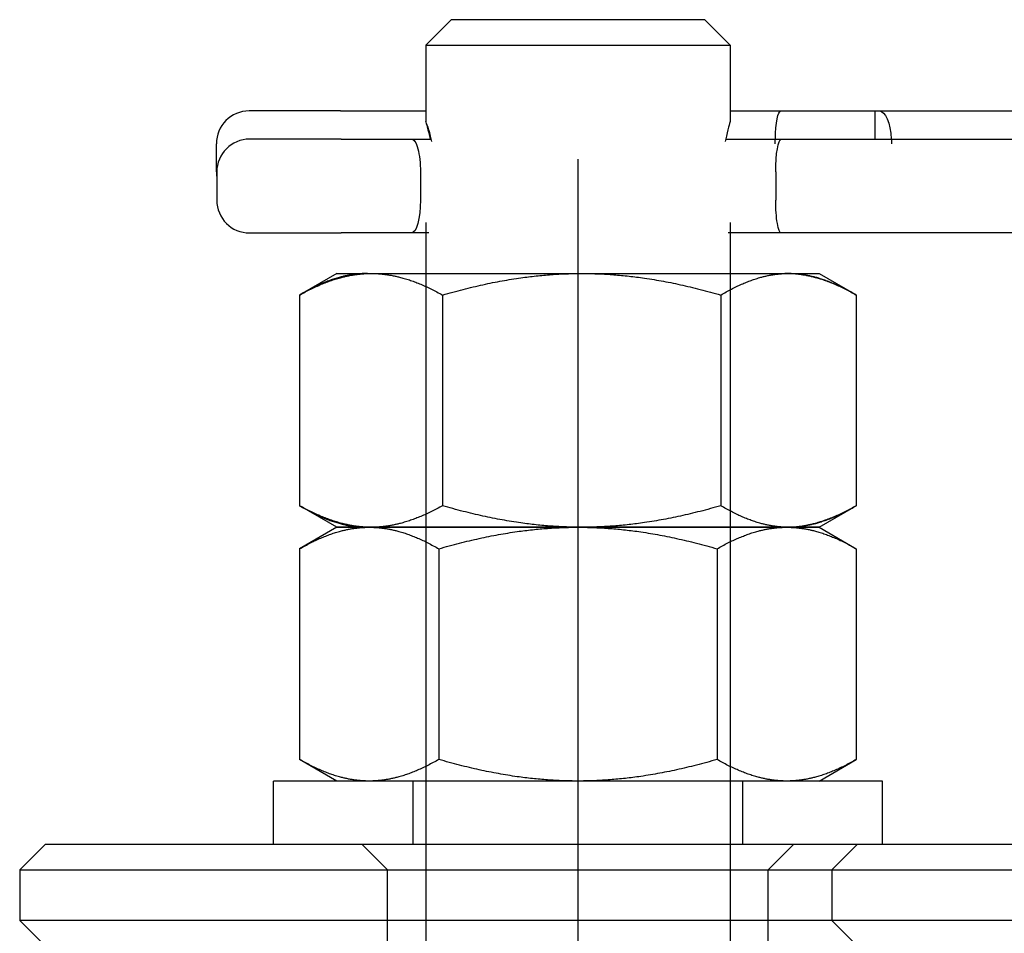
# Model space of a CAD drawing. Units: millimetres. Extents: x 49215 to 52579, y -20005 to -18816.
# Drawn here: x 49964 to 49965, y -19136 to -19134 of the extents above; entities that cross this region are included whole.
import ezdxf

# ---------------------------------------------------------------- set-up
doc = ezdxf.new("R2010")
doc.units = ezdxf.units.MM

msp = doc.modelspace()

# ---------------------------------------------------------------- linework, layer by layer
at = {"color": 1, "linetype": 'Continuous'}
for p, q in [((49964.812647, -19134.459835), (49964.781397, -19134.491085)), ((49965.125147, -19134.459835), (49964.812647, -19134.459835)), ((49965.125147, -19134.459835), (49965.156397, -19134.491085)), ((49964.781397, -19134.491085), (49965.156397, -19134.491085)), ((49964.781397, -19134.491085), (49964.781397, -19134.584901)), ((49965.156397, -19134.491085), (49965.156397, -19134.584901)), ((49964.676575, -19134.572178), (49964.564043, -19134.572178)), ((49964.676575, -19134.572178), (49964.76338, -19134.572178)), ((49964.76338, -19134.572178), (49964.781397, -19134.572178)), ((49965.156397, -19134.572178), (49965.218758, -19134.572178)), ((49965.218758, -19134.572178), (49965.334832, -19134.572178)), ((49965.334832, -19134.572178), (49965.33986, -19134.572178)), ((49965.334832, -19134.606866), (49965.334832, -19134.572178)), ((49965.33986, -19134.572178), (49965.719566, -19134.572178)), ((49964.523574, -19134.647335), (49964.523574, -19134.612647)), ((49964.677107, -19134.606866), (49964.564574, -19134.606866)), ((49964.677107, -19134.606866), (49964.763911, -19134.606866)), ((49964.763911, -19134.606866), (49964.788298, -19134.606866)), ((49965.150954, -19134.606866), (49965.21929, -19134.606866)), ((49965.21929, -19134.606866), (49965.603477, -19134.606866)), ((49964.524105, -19134.647335), (49964.524105, -19134.682022)), ((49964.774974, -19134.647335), (49964.774974, -19134.682022)), ((49965.212423, -19134.647335), (49965.212423, -19134.682022)), ((49964.564574, -19134.722491), (49964.677107, -19134.722491)), ((49964.763911, -19134.722491), (49964.677107, -19134.722491)), ((49964.785186, -19134.722491), (49964.763911, -19134.722491)), ((49964.781397, -19134.722491), (49964.781397, -19134.772335)), ((49965.21929, -19134.722491), (49965.15367, -19134.722491)), ((49965.156397, -19134.722491), (49965.156397, -19134.772335)), ((49965.603477, -19134.722491), (49965.21929, -19134.722491)), ((49964.672022, -19134.772335), (49964.629059, -19134.797139)), ((49964.672022, -19134.772335), (49964.714098, -19134.772335)), ((49964.714098, -19134.772335), (49964.973442, -19134.772335)), ((49964.973442, -19134.772335), (49965.228241, -19134.772335)), ((49965.228241, -19134.772335), (49965.265772, -19134.772335)), ((49965.265772, -19134.772335), (49965.308735, -19134.797139)), ((49964.626135, -19134.79885), (49964.626135, -19135.058319)), ((49964.802061, -19134.79885), (49964.802061, -19135.058319)), ((49965.144823, -19134.79885), (49965.144823, -19135.058319)), ((49965.311658, -19134.79885), (49965.311658, -19135.058319)), ((49964.672022, -19135.084835), (49964.629059, -19135.06003)), ((49965.265772, -19135.084835), (49965.308735, -19135.06003)), ((49964.672022, -19135.084835), (49964.626095, -19135.11135)), ((49964.714098, -19135.084835), (49964.672022, -19135.084835)), ((49964.672022, -19135.084835), (49964.711796, -19135.084835)), ((49964.711796, -19135.084835), (49964.968897, -19135.084835)), ((49964.973442, -19135.084835), (49964.714098, -19135.084835)), ((49964.968897, -19135.084835), (49965.225998, -19135.084835)), ((49965.228241, -19135.084835), (49964.973442, -19135.084835)), ((49965.225998, -19135.084835), (49965.265772, -19135.084835)), ((49965.265772, -19135.084835), (49965.228241, -19135.084835)), ((49965.265772, -19135.084835), (49965.311699, -19135.11135)), ((49964.626095, -19135.11135), (49964.626095, -19135.370819)), ((49964.797496, -19135.11135), (49964.797496, -19135.370819)), ((49965.140298, -19135.11135), (49965.140298, -19135.370819)), ((49965.311699, -19135.11135), (49965.311699, -19135.370819)), ((49964.672022, -19135.397335), (49964.626095, -19135.370819)), ((49965.265772, -19135.397335), (49965.311699, -19135.370819)), ((49964.593897, -19135.47546), (49964.593897, -19135.397335)), ((49965.343897, -19135.397335), (49964.593897, -19135.397335)), ((49965.343897, -19135.47546), (49965.343897, -19135.397335)), ((49964.312647, -19135.47546), (49964.281397, -19135.50671)), ((49965.625147, -19135.47546), (49964.312647, -19135.47546)), ((49964.281397, -19135.50671), (49964.281397, -19135.56921)), ((49964.281397, -19135.50671), (49965.656397, -19135.50671)), ((49964.312647, -19135.60046), (49964.281397, -19135.56921)), ((49965.656397, -19135.56921), (49964.281397, -19135.56921))]:
    msp.add_line(p, q, dxfattribs=at)
at = {"color": 1, "linetype": 'Continuous', "ltscale": 24.592808}
for p, q in [((49964.968897, -19134.631644), (49964.968897, -19142.100526)), ((49964.781397, -19134.772335), (49964.781397, -19136.083668)), ((49965.156397, -19134.772335), (49965.156397, -19136.117866)), ((49964.765772, -19135.47546), (49964.765772, -19135.397335)), ((49965.172022, -19135.47546), (49965.172022, -19135.397335)), ((49964.734522, -19135.50671), (49964.703272, -19135.47546)), ((49965.203272, -19135.50671), (49965.234522, -19135.47546)), ((49965.312647, -19135.47546), (49965.281397, -19135.50671)), ((49964.734522, -19135.88171), (49964.734522, -19135.50671)), ((49965.203272, -19135.88171), (49965.203272, -19135.50671)), ((49965.281397, -19135.50671), (49965.281397, -19135.56921)), ((49965.312647, -19135.60046), (49965.281397, -19135.56921))]:
    msp.add_line(p, q, dxfattribs=at)
at = {"color": 1, "linetype": 'Continuous', "ltscale": 0.775322}
for p, q in [((49964.781397, -19134.709769), (49964.781397, -19134.722491)), ((49965.156397, -19134.709769), (49965.156397, -19134.722491))]:
    msp.add_line(p, q, dxfattribs=at)
at = {"color": 1, "linetype": 'Continuous'}
for centre, start, end in [((49964.564043, -19134.612647), 90, 180), ((49964.564574, -19134.647335), 90, 180), ((49964.564043, -19134.647335), 180, 189.292305), ((49964.564574, -19134.682022), 180, 270)]:
    msp.add_arc(centre, 0.040469, start, end, dxfattribs=at)
at = {"color": 1, "linetype": 'Continuous', "extrusion": (0, 0, -1)}
for centre, major_axis, ratio, start_param, end_param in [((49965.218758, -19134.612647), (0, -0.040469), 0.16967191, 1.7141439, 3.14159265), ((49965.33986, -19134.612647), (0, 0.040469), 0.37201619, 0, 1.42744876), ((49964.763911, -19134.647335), (0, -0.040469), 0.27338931, 3.14159265, 4.71238898), ((49965.21929, -19134.647335), (0, -0.040469), 0.16967191, 1.57079633, 3.14159265), ((49964.763911, -19134.682022), (0, 0.040469), 0.27338931, 1.57079633, 3.14159265), ((49965.21929, -19134.682022), (0, 0.040469), 0.16967191, 3.14159265, 4.71238898)]:
    msp.add_ellipse(centre, major_axis=major_axis, ratio=ratio, start_param=start_param, end_param=end_param, dxfattribs=at)
at = {"color": 1, "linetype": 'Continuous', "ltscale": 0.35352, "extrusion": (0, 0, -1)}
msp.add_ellipse((49965.218758, -19134.612647), major_axis=(0, -0.040469), ratio=0.16967191, start_param=1.57079633, end_param=1.7141439, dxfattribs=at)
at = {"color": 1, "linetype": 'Continuous', "ltscale": 0.353479, "extrusion": (0, 0, -1)}
msp.add_ellipse((49965.33986, -19134.612647), major_axis=(0, 0.040469), ratio=0.37201619, start_param=1.42744876, end_param=1.57079633, dxfattribs=at)
at = {"color": 1, "linetype": 'Continuous'}
for points, knots in [([(49964.788985, -19134.609901), (49964.788454, -19134.607469), (49964.787909, -19134.605202), (49964.785956, -19134.597627), (49964.784439, -19134.592826), (49964.782218, -19134.586428), (49964.78154, -19134.584835), (49964.781298, -19134.584835), (49964.781719, -19134.586428), (49964.783468, -19134.592826), (49964.784772, -19134.597627), (49964.786292, -19134.604319), (49964.786565, -19134.605565), (49964.786839, -19134.606871)], [0.12357852, 0.12357852, 0.12357852, 0.12357852, 0.151975272, 0.151975272, 0.227927666, 0.227927666, 0.303880059, 0.303880059, 0.379832452, 0.379832452, 0.455784845, 0.455784845, 0.472021731, 0.472021731, 0.472021731, 0.472021731]), ([(49965.156395, -19134.584904), (49965.156388, -19134.585241), (49965.15597, -19134.586812), (49965.154325, -19134.592826), (49965.153022, -19134.597627), (49965.151301, -19134.605202), (49965.150816, -19134.607469), (49965.150341, -19134.609901)], [0.920764594, 0.920764594, 0.920764594, 0.920764594, 0.987592569, 0.987592569, 1.063544962, 1.063544962, 1.091941715, 1.091941715, 1.091941715, 1.091941715])]:
    msp.add_open_spline(points, degree=3, knots=knots, dxfattribs=at)
at = {"color": 1, "linetype": 'Continuous', "ltscale": 0.174926}
msp.add_open_spline([(49965.156375, -19134.584835), (49965.156389, -19134.584835), (49965.156396, -19134.584858), (49965.156395, -19134.584904)], degree=3, dxfattribs=at)
at = {"color": 1, "linetype": 'Continuous'}
for points, weights in [([(49964.626135, -19134.79885), (49964.673274, -19134.772335), (49964.714098, -19134.772335)], [1, 1.0379548493, 1]), ([(49964.714098, -19134.772335), (49964.754922, -19134.772335), (49964.802061, -19134.79885)], [1, 1.0379548493, 1]), ([(49964.802061, -19134.79885), (49964.893904, -19134.772335), (49964.973442, -19134.772335)], [1, 1.0379548493, 1]), ([(49964.973442, -19134.772335), (49965.05298, -19134.772335), (49965.144823, -19134.79885)], [1, 1.0379548493, 1]), ([(49965.144823, -19134.79885), (49965.189526, -19134.772335), (49965.228241, -19134.772335)], [1, 1.0379548493, 1]), ([(49965.228241, -19134.772335), (49965.266955, -19134.772335), (49965.311658, -19134.79885)], [1, 1.0379548493, 1]), ([(49964.629059, -19134.797139), (49964.627604, -19134.79798), (49964.626135, -19134.79885)], [1.00232874698, 1.00120246963, 1]), ([(49964.626135, -19135.058319), (49964.627604, -19135.05919), (49964.629059, -19135.06003)], [1, 1.00120246963, 1.00232874698]), ([(49964.714098, -19135.084835), (49964.673274, -19135.084835), (49964.626135, -19135.058319)], [1, 1.0379548493, 1]), ([(49964.802061, -19135.058319), (49964.754922, -19135.084835), (49964.714098, -19135.084835)], [1, 1.0379548493, 1]), ([(49964.973442, -19135.084835), (49964.893904, -19135.084835), (49964.802061, -19135.058319)], [1, 1.0379548493, 1]), ([(49965.144823, -19135.058319), (49965.05298, -19135.084835), (49964.973442, -19135.084835)], [1, 1.0379548493, 1]), ([(49965.228241, -19135.084835), (49965.189526, -19135.084835), (49965.144823, -19135.058319)], [1, 1.0379548493, 1]), ([(49965.311658, -19135.058319), (49965.266955, -19135.084835), (49965.228241, -19135.084835)], [1, 1.0379548493, 1]), ([(49964.626095, -19135.11135), (49964.672022, -19135.084835), (49964.711796, -19135.084835)], [1, 1.0379548493, 1]), ([(49964.711796, -19135.084835), (49964.751569, -19135.084835), (49964.797496, -19135.11135)], [1, 1.0379548493, 1]), ([(49964.797496, -19135.11135), (49964.889349, -19135.084835), (49964.968897, -19135.084835)], [1, 1.0379548493, 1]), ([(49964.968897, -19135.084835), (49965.048444, -19135.084835), (49965.140298, -19135.11135)], [1, 1.0379548493, 1]), ([(49965.140298, -19135.11135), (49965.186224, -19135.084835), (49965.225998, -19135.084835)], [1, 1.0379548493, 1]), ([(49965.225998, -19135.084835), (49965.265772, -19135.084835), (49965.311699, -19135.11135)], [1, 1.0379548493, 1]), ([(49964.711796, -19135.397335), (49964.672022, -19135.397335), (49964.626095, -19135.370819)], [1, 1.0379548493, 1]), ([(49964.797496, -19135.370819), (49964.751569, -19135.397335), (49964.711796, -19135.397335)], [1, 1.0379548493, 1]), ([(49964.968897, -19135.397335), (49964.889349, -19135.397335), (49964.797496, -19135.370819)], [1, 1.0379548493, 1]), ([(49965.140298, -19135.370819), (49965.048444, -19135.397335), (49964.968897, -19135.397335)], [1, 1.0379548493, 1]), ([(49965.225998, -19135.397335), (49965.186224, -19135.397335), (49965.140298, -19135.370819)], [1, 1.0379548493, 1]), ([(49965.311699, -19135.370819), (49965.265772, -19135.397335), (49965.225998, -19135.397335)], [1, 1.0379548493, 1])]:
    msp.add_rational_spline(points, weights, degree=2, dxfattribs=at)
at = {"color": 1, "linetype": 'Continuous', "ltscale": 10.226216}
for points, weights in [([(49964.709553, -19134.772335), (49964.672022, -19134.772335), (49964.629059, -19134.797139)], [1, 1.03675237967, 1.00232874698]), ([(49964.629059, -19135.06003), (49964.672022, -19135.084835), (49964.709553, -19135.084835)], [1.00232874698, 1.03675237967, 1])]:
    msp.add_rational_spline(points, weights, degree=2, dxfattribs=at)
at = {"color": 1, "linetype": 'Continuous', "ltscale": 10.606961}
for points in [[(49965.311658, -19134.79885), (49965.264519, -19134.772335), (49965.223695, -19134.772335)], [(49965.223695, -19135.084835), (49965.264519, -19135.084835), (49965.311658, -19135.058319)]]:
    msp.add_rational_spline(points, [1, 1.0379548493, 1], degree=2, dxfattribs=at)

doc.saveas('drawing.dxf')
